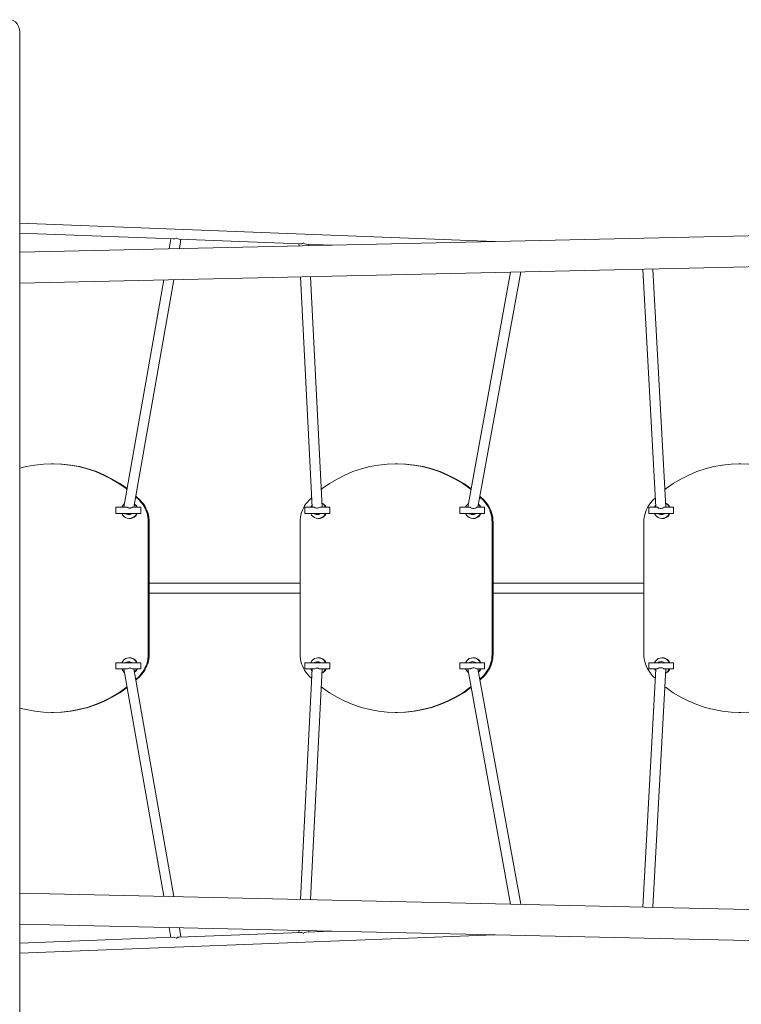
# Model space of a CAD drawing. Units: millimetres. Extents: x 280.6 to 349.4, y 152.4 to 236.8.
# Drawn here: x 304.5 to 310.3, y 161.3 to 169.2 of the extents above; entities that cross this region are included whole.
import ezdxf

# ---------------------------------------------------------------- set-up
doc = ezdxf.new("R2010")
doc.units = ezdxf.units.MM
doc.header["$MEASUREMENT"] = 0
doc.layers.add('Ebene 1', color=7, linetype='Continuous', lineweight=0)

# ---------------------------------------------------------------- blocks, each defined once
blk = doc.blocks.new('Block_0')
at = {"layer": 'Ebene 1', "color": 250, "lineweight": 9}
for p, q in [((304.4726, 169.1393), (304.4726, 160.1981)), ((318.0694, 167.6748), (304.4726, 167.3706)), ((308.2953, 167.4561), (304.4726, 167.6039)), ((304.4726, 167.5239), (305.7087, 167.4761)), ((305.689, 167.4768), (305.6751, 167.3975)), ((305.733, 167.4821), (305.7306, 167.4824)), ((305.754, 167.4743), (306.7323, 167.4365)), ((305.7566, 167.3993), (305.7697, 167.4737)), ((306.758, 167.4423), (306.7531, 167.4423)), ((317.7232, 167.417), (304.4726, 167.1205)), ((306.7183, 167.437), (306.7191, 167.4209)), ((306.7762, 167.4348), (306.9839, 167.4268)), ((306.7991, 167.4226), (306.7985, 167.4339)), ((308.4209, 167.2089), (308.076, 165.3187)), ((308.1573, 165.3187), (308.5025, 167.2107)), ((309.4854, 167.2327), (309.5903, 165.3187)), ((309.6704, 165.3187), (309.5654, 167.2345)), ((305.6311, 167.1464), (305.3107, 165.3187)), ((305.3919, 165.3187), (305.7126, 167.1483)), ((306.7317, 167.1711), (306.8252, 165.3187)), ((306.9053, 165.3187), (306.8117, 167.1729)), ((304.7275, 165.6687), (304.7426, 165.6686)), ((304.7417, 165.6687), (304.7346, 165.6687)), ((307.4927, 165.6687), (307.5078, 165.6686)), ((307.5069, 165.6687), (307.4998, 165.6687)), ((310.2579, 165.6687), (310.273, 165.6686)), ((310.2721, 165.6687), (310.265, 165.6687)), ((305.4065, 165.4021), (305.4349, 165.3753)), ((305.4429, 165.3753), (305.4077, 165.4086)), ((306.7995, 165.3753), (306.8213, 165.3959)), ((308.1724, 165.4014), (308.2001, 165.3753)), ((308.2081, 165.3753), (308.1736, 165.4079)), ((309.5647, 165.3753), (309.5861, 165.3954)), ((305.336, 165.3187), (305.2469, 165.3187)), ((305.2469, 165.3187), (305.2469, 165.2687)), ((305.4469, 165.3187), (305.3805, 165.3187)), ((305.4349, 165.3753), (305.4429, 165.3753)), ((305.4469, 165.2687), (305.4469, 165.3187)), ((306.8408, 165.3187), (306.7665, 165.3187)), ((306.7665, 165.3187), (306.7665, 165.2687)), ((306.9665, 165.3187), (306.8857, 165.3187)), ((306.9665, 165.2687), (306.9665, 165.3187)), ((308.0972, 165.3187), (308.0121, 165.3187)), ((308.0121, 165.3187), (308.0121, 165.2687)), ((308.2121, 165.3187), (308.1491, 165.3187)), ((308.2001, 165.3753), (308.2081, 165.3753)), ((308.2121, 165.2687), (308.2121, 165.3187)), ((309.6021, 165.3187), (309.5317, 165.3187)), ((309.5317, 165.3187), (309.5317, 165.2687)), ((309.7317, 165.3187), (309.6546, 165.3187)), ((309.7317, 165.2687), (309.7317, 165.3187)), ((305.2469, 165.2687), (305.4469, 165.2687)), ((305.3532, 165.2287), (305.3574, 165.2287)), ((306.7665, 165.2687), (306.9665, 165.2687)), ((306.8728, 165.2287), (306.877, 165.2287)), ((308.0121, 165.2687), (308.2121, 165.2687)), ((308.1184, 165.2287), (308.1226, 165.2287)), ((309.5317, 165.2687), (309.7317, 165.2687)), ((309.638, 165.2287), (309.6422, 165.2287)), ((305.5069, 165.1995), (305.5149, 165.1995)), ((305.5069, 164.1379), (305.5069, 165.1995)), ((305.5149, 165.1995), (305.5149, 164.1379)), ((306.7276, 165.1995), (306.7276, 164.1379)), ((308.2721, 165.1995), (308.2801, 165.1995)), ((308.2721, 164.1379), (308.2721, 165.1995)), ((308.2801, 165.1995), (308.2801, 164.1379)), ((309.4927, 165.1995), (309.4927, 164.1379)), ((306.7276, 164.7087), (305.5149, 164.7087)), ((309.4927, 164.7087), (308.2801, 164.7087)), ((305.5149, 164.6287), (306.7276, 164.6287)), ((308.2801, 164.6287), (309.4927, 164.6287)), ((305.5069, 164.1379), (305.5149, 164.1379)), ((308.2721, 164.1379), (308.2801, 164.1379)), ((305.4469, 164.0687), (305.2469, 164.0687)), ((305.2469, 164.0687), (305.2469, 164.0187)), ((305.3574, 164.1087), (305.3532, 164.1087)), ((305.4469, 164.0187), (305.4469, 164.0687)), ((306.9665, 164.0687), (306.7665, 164.0687)), ((306.7665, 164.0687), (306.7665, 164.0187)), ((306.877, 164.1087), (306.8728, 164.1087)), ((306.9665, 164.0187), (306.9665, 164.0687)), ((308.2121, 164.0687), (308.0121, 164.0687)), ((308.0121, 164.0687), (308.0121, 164.0187)), ((308.1226, 164.1087), (308.1184, 164.1087)), ((308.2121, 164.0187), (308.2121, 164.0687)), ((309.7317, 164.0687), (309.5317, 164.0687)), ((309.5317, 164.0687), (309.5317, 164.0187)), ((309.6422, 164.1087), (309.638, 164.1087)), ((309.7317, 164.0187), (309.7317, 164.0687)), ((305.2469, 164.0187), (305.336, 164.0187)), ((305.3107, 164.0187), (305.6311, 162.1909)), ((305.3805, 164.0187), (305.4469, 164.0187)), ((305.7126, 162.1891), (305.3919, 164.0187)), ((305.4065, 163.9353), (305.4349, 163.9621)), ((305.4429, 163.9621), (305.4077, 163.9288)), ((305.4349, 163.9621), (305.4429, 163.9621)), ((306.8252, 164.0187), (306.7317, 162.1663)), ((306.7665, 164.0187), (306.8408, 164.0187)), ((306.7995, 163.9621), (306.8213, 163.9415)), ((306.8117, 162.1645), (306.9053, 164.0187)), ((306.8857, 164.0187), (306.9665, 164.0187)), ((308.0121, 164.0187), (308.0972, 164.0187)), ((308.076, 164.0187), (308.4209, 162.1285)), ((308.1491, 164.0187), (308.2121, 164.0187)), ((308.5025, 162.1267), (308.1573, 164.0187)), ((308.1724, 163.936), (308.2001, 163.9621)), ((308.2081, 163.9621), (308.1736, 163.9295)), ((308.2001, 163.9621), (308.2081, 163.9621)), ((309.5903, 164.0187), (309.4854, 162.1047)), ((309.5317, 164.0187), (309.6021, 164.0187)), ((309.5647, 163.9621), (309.5861, 163.9419)), ((309.5654, 162.1029), (309.6704, 164.0187)), ((309.6546, 164.0187), (309.7317, 164.0187)), ((304.7346, 163.6687), (304.7417, 163.6687)), ((304.7417, 163.6687), (304.7426, 163.6688)), ((307.4998, 163.6687), (307.5069, 163.6687)), ((307.5069, 163.6687), (307.5078, 163.6688)), ((310.265, 163.6687), (310.2721, 163.6687)), ((310.2721, 163.6687), (310.273, 163.6688)), ((317.7232, 161.9204), (304.4726, 162.2169)), ((318.0694, 161.6626), (304.4726, 161.9668)), ((305.6751, 161.9399), (305.689, 161.8605)), ((306.7323, 161.9009), (305.754, 161.8631)), ((305.7697, 161.8637), (305.7566, 161.9381)), ((306.7191, 161.9165), (306.7183, 161.9003)), ((306.9839, 161.9106), (306.7762, 161.9026)), ((306.7985, 161.9034), (306.7991, 161.9147)), ((304.4726, 161.7335), (308.2953, 161.8813)), ((305.7087, 161.8613), (304.4726, 161.8135)), ((305.733, 161.8553), (305.7306, 161.8549)), ((306.758, 161.895), (306.7531, 161.895))]:
    blk.add_line(p, q, dxfattribs=at)
for points in [[(304.3342, 169.2054), (304.3484, 169.2214), (304.3653, 169.2327), (304.3838, 169.2385), (304.3935, 169.2393), (304.4029, 169.2386), (304.4214, 169.2328), (304.4383, 169.2216), (304.4526, 169.2057), (304.4635, 169.1858), (304.4703, 169.1632), (304.4726, 169.1393)], [(305.7081, 167.4761), (305.7087, 167.4761), (305.7087, 167.4761), (305.7195, 167.4773), (305.733, 167.4821)], [(305.733, 167.4821), (305.7444, 167.4763), (305.754, 167.4743), (305.754, 167.4743), (305.7546, 167.4743)], [(306.7319, 167.4365), (306.7323, 167.4365), (306.7323, 167.4365), (306.7413, 167.4376), (306.7531, 167.4423)], [(306.7531, 167.4423), (306.7659, 167.4367), (306.7762, 167.4348), (306.7762, 167.4348), (306.7766, 167.4348)], [(304.4726, 165.6326), (304.5238, 165.6458), (304.5935, 165.6585), (304.6639, 165.6661), (304.7275, 165.6687), (304.7346, 165.6687), (304.7417, 165.6687), (304.7426, 165.6686), (304.8054, 165.6661), (304.8758, 165.6585), (304.9454, 165.6458), (305.014, 165.6281), (305.0811, 165.6055), (305.1465, 165.5781), (305.2097, 165.5461), (305.2704, 165.5096), (305.3284, 165.4688), (305.3359, 165.4627)], [(305.3369, 165.4684), (305.3364, 165.4688), (305.2784, 165.5096), (305.2177, 165.5461), (305.1545, 165.5781), (305.0891, 165.6055), (305.022, 165.6281), (304.9534, 165.6458), (304.8838, 165.6585), (304.8134, 165.6661), (304.7497, 165.6687)], [(306.8981, 165.4623), (306.906, 165.4688), (306.964, 165.5096), (307.0247, 165.5461), (307.088, 165.5781), (307.1533, 165.6055), (307.2204, 165.6281), (307.289, 165.6458), (307.3587, 165.6585), (307.4291, 165.6661), (307.4927, 165.6687), (307.4998, 165.6687), (307.5069, 165.6687), (307.5078, 165.6686), (307.5706, 165.6661), (307.641, 165.6585), (307.7106, 165.6458), (307.7792, 165.6281), (307.8463, 165.6055), (307.9117, 165.5781), (307.9749, 165.5461), (308.0356, 165.5096), (308.0936, 165.4688), (308.1021, 165.4619)], [(308.1032, 165.4676), (308.1016, 165.4688), (308.0436, 165.5096), (307.9829, 165.5461), (307.9197, 165.5781), (307.8543, 165.6055), (307.7872, 165.6281), (307.7186, 165.6458), (307.6489, 165.6585), (307.5786, 165.6661), (307.5149, 165.6687)], [(309.6626, 165.4618), (309.6712, 165.4688), (309.7292, 165.5096), (309.7899, 165.5461), (309.8531, 165.5781), (309.9185, 165.6055), (309.9856, 165.6281), (310.0542, 165.6458), (310.1238, 165.6585), (310.1942, 165.6661), (310.2579, 165.6687), (310.265, 165.6687), (310.2721, 165.6687), (310.273, 165.6686), (310.3358, 165.6661), (310.4061, 165.6585), (310.4758, 165.6458), (310.5444, 165.6281), (310.6115, 165.6055), (310.6769, 165.5781), (310.7401, 165.5461), (310.8008, 165.5096), (310.8588, 165.4688), (310.8684, 165.461)], [(305.2934, 165.3187), (305.3009, 165.332), (305.3112, 165.3432), (305.3155, 165.346)], [(305.336, 165.3187), (305.3389, 165.3171), (305.3402, 165.3163), (305.3446, 165.3145), (305.3493, 165.3132), (305.354, 165.3124), (305.3586, 165.3121), (305.3632, 165.3124), (305.3678, 165.3132), (305.3723, 165.3145), (305.3765, 165.3163), (305.3766, 165.3164), (305.3805, 165.3187)], [(305.396, 165.3423), (305.4056, 165.332), (305.413, 165.3187)], [(305.396, 165.3423), (305.4056, 165.332), (305.413, 165.3187)], [(305.4172, 165.3187), (305.4113, 165.3298), (305.4032, 165.3397), (305.3965, 165.3451)], [(305.4349, 165.3753), (305.448, 165.3609), (305.46, 165.3455), (305.4707, 165.3293), (305.4801, 165.3122), (305.4882, 165.2945), (305.4949, 165.2762), (305.5001, 165.2575), (305.5039, 165.2383), (305.5061, 165.219), (305.5069, 165.1995)], [(305.4349, 165.3753), (305.448, 165.3609), (305.46, 165.3455), (305.4707, 165.3293), (305.4801, 165.3122), (305.4882, 165.2945), (305.4949, 165.2762), (305.5001, 165.2575), (305.5039, 165.2383), (305.5061, 165.219), (305.5069, 165.1995)], [(305.5149, 165.1995), (305.5141, 165.219), (305.5118, 165.2383), (305.5081, 165.2575), (305.5028, 165.2762), (305.4962, 165.2945), (305.4881, 165.3122), (305.4787, 165.3293), (305.4679, 165.3455), (305.456, 165.3609), (305.4429, 165.3753)], [(306.7276, 165.1995), (306.7283, 165.219), (306.7306, 165.2383), (306.7343, 165.2575), (306.7396, 165.2762), (306.7463, 165.2945), (306.7543, 165.3122), (306.7638, 165.3293), (306.7745, 165.3455), (306.7864, 165.3609), (306.7995, 165.3753)], [(306.813, 165.3187), (306.8205, 165.332), (306.8243, 165.3361)], [(306.8408, 165.3187), (306.8449, 165.3163), (306.8493, 165.3145), (306.8538, 165.3131), (306.8543, 165.3131), (306.8585, 165.3124), (306.8632, 165.3121), (306.8678, 165.3124), (306.8725, 165.3131), (306.8771, 165.3145), (306.8816, 165.3163), (306.8857, 165.3187)], [(306.9368, 165.3187), (306.9309, 165.3298), (306.9228, 165.3397), (306.913, 165.3477), (306.9036, 165.3528)], [(306.9037, 165.3506), (306.9148, 165.3432), (306.9252, 165.332), (306.9326, 165.3187)], [(308.0586, 165.3187), (308.0661, 165.332), (308.0764, 165.3432), (308.081, 165.3463)], [(308.0972, 165.3187), (308.1018, 165.3154), (308.1021, 165.3153), (308.107, 165.3128), (308.1124, 165.3109), (308.118, 165.3098), (308.1236, 165.3094), (308.1291, 165.3098), (308.1346, 165.3109), (308.1399, 165.3128), (308.1436, 165.3148), (308.1448, 165.3154), (308.1491, 165.3187)], [(308.1616, 165.3419), (308.1707, 165.332), (308.1782, 165.3187)], [(308.1616, 165.3419), (308.1707, 165.332), (308.1782, 165.3187)], [(308.1824, 165.3187), (308.1765, 165.3298), (308.1684, 165.3397), (308.1621, 165.3448)], [(308.2001, 165.3753), (308.2132, 165.3609), (308.2251, 165.3455), (308.2359, 165.3293), (308.2453, 165.3122), (308.2534, 165.2945), (308.2601, 165.2762), (308.2653, 165.2575), (308.269, 165.2383), (308.2713, 165.219), (308.2721, 165.1995)], [(308.2001, 165.3753), (308.2132, 165.3609), (308.2251, 165.3455), (308.2359, 165.3293), (308.2453, 165.3122), (308.2534, 165.2945), (308.2601, 165.2762), (308.2653, 165.2575), (308.269, 165.2383), (308.2713, 165.219), (308.2721, 165.1995)], [(308.2801, 165.1995), (308.2793, 165.219), (308.277, 165.2383), (308.2733, 165.2575), (308.268, 165.2762), (308.2614, 165.2945), (308.2533, 165.3122), (308.2439, 165.3293), (308.2331, 165.3455), (308.2212, 165.3609), (308.2081, 165.3753)], [(309.4927, 165.1995), (309.4935, 165.219), (309.4958, 165.2383), (309.4995, 165.2575), (309.5048, 165.2762), (309.5114, 165.2945), (309.5195, 165.3122), (309.5289, 165.3293), (309.5397, 165.3455), (309.5516, 165.3609), (309.5647, 165.3753)], [(309.5782, 165.3187), (309.5857, 165.332), (309.5893, 165.3359)], [(309.6021, 165.3187), (309.6066, 165.3154), (309.6116, 165.3127), (309.6171, 165.3108), (309.6178, 165.3106), (309.6227, 165.3097), (309.6283, 165.3093), (309.6339, 165.3097), (309.6395, 165.3108), (309.645, 165.3127), (309.6501, 165.3154), (309.6546, 165.3187)], [(309.702, 165.3187), (309.6961, 165.3298), (309.688, 165.3397), (309.6782, 165.3477), (309.6685, 165.3529)], [(309.6686, 165.3508), (309.68, 165.3432), (309.6903, 165.332), (309.6978, 165.3187)], [(305.413, 165.2687), (305.4056, 165.2554), (305.3952, 165.2442), (305.3826, 165.2357), (305.3683, 165.2305), (305.3547, 165.2287), (305.3532, 165.2287), (305.3517, 165.2287), (305.3381, 165.2305), (305.3239, 165.2357), (305.3112, 165.2442), (305.3009, 165.2554), (305.2934, 165.2687)], [(305.3749, 165.2687), (305.3742, 165.268), (305.367, 165.2639), (305.3663, 165.2637), (305.3589, 165.2613), (305.3501, 165.2604), (305.3412, 165.2611), (305.3326, 165.2635), (305.3247, 165.2673), (305.3229, 165.2687)], [(305.3561, 165.2287), (305.3574, 165.2287), (305.3587, 165.2287), (305.3701, 165.2299), (305.3822, 165.2336), (305.3934, 165.2396), (305.4032, 165.2477), (305.4113, 165.2576), (305.4172, 165.2687)], [(306.9326, 165.2687), (306.9252, 165.2554), (306.9148, 165.2442), (306.9022, 165.2357), (306.8879, 165.2305), (306.8743, 165.2287), (306.8728, 165.2287), (306.8713, 165.2287), (306.8577, 165.2305), (306.8435, 165.2357), (306.8308, 165.2442), (306.8205, 165.2554), (306.813, 165.2687)], [(306.8923, 165.2687), (306.8868, 165.2654), (306.8854, 165.2646), (306.8827, 165.2637), (306.877, 165.2617), (306.8682, 165.2604), (306.8593, 165.2608), (306.8507, 165.2629), (306.8429, 165.2664), (306.8399, 165.2687)], [(306.8758, 165.2287), (306.877, 165.2287), (306.8783, 165.2287), (306.8897, 165.2299), (306.9018, 165.2336), (306.913, 165.2396), (306.9228, 165.2477), (306.9309, 165.2576), (306.9368, 165.2687)], [(308.1782, 165.2687), (308.1707, 165.2554), (308.1604, 165.2442), (308.1478, 165.2357), (308.1335, 165.2305), (308.1199, 165.2287), (308.1184, 165.2287), (308.1169, 165.2287), (308.1033, 165.2305), (308.089, 165.2357), (308.0764, 165.2442), (308.0661, 165.2554), (308.0586, 165.2687)], [(308.1404, 165.2687), (308.1391, 165.2675), (308.1325, 165.2637), (308.1319, 165.2634), (308.1237, 165.2608), (308.115, 165.2598), (308.1061, 165.2606), (308.0975, 165.263), (308.0896, 165.267), (308.0874, 165.2687)], [(308.1213, 165.2287), (308.1226, 165.2287), (308.1239, 165.2287), (308.1352, 165.2299), (308.1474, 165.2336), (308.1586, 165.2396), (308.1684, 165.2477), (308.1765, 165.2576), (308.1824, 165.2687)], [(309.6978, 165.2687), (309.6903, 165.2554), (309.68, 165.2442), (309.6674, 165.2357), (309.6531, 165.2305), (309.6395, 165.2287), (309.638, 165.2287), (309.6365, 165.2287), (309.6229, 165.2305), (309.6087, 165.2357), (309.596, 165.2442), (309.5857, 165.2554), (309.5782, 165.2687)], [(309.6581, 165.2687), (309.6581, 165.2686), (309.6551, 165.2668), (309.6507, 165.2642), (309.6493, 165.2637), (309.6424, 165.2612), (309.6336, 165.2599), (309.6246, 165.2603), (309.616, 165.2623), (309.6083, 165.2659), (309.6046, 165.2687)], [(309.6409, 165.2287), (309.6422, 165.2287), (309.6435, 165.2287), (309.6548, 165.2299), (309.667, 165.2336), (309.6782, 165.2396), (309.688, 165.2477), (309.6961, 165.2576), (309.702, 165.2687)], [(305.4349, 163.9621), (305.448, 163.9765), (305.46, 163.9918), (305.4707, 164.0081), (305.4801, 164.0251), (305.4882, 164.0429), (305.4949, 164.0612), (305.5001, 164.0799), (305.5039, 164.099), (305.5061, 164.1184), (305.5069, 164.1379)], [(305.4349, 163.9621), (305.448, 163.9765), (305.46, 163.9918), (305.4707, 164.0081), (305.4801, 164.0251), (305.4882, 164.0429), (305.4949, 164.0612), (305.5001, 164.0799), (305.5039, 164.099), (305.5061, 164.1184), (305.5069, 164.1379)], [(305.5149, 164.1379), (305.5141, 164.1184), (305.5118, 164.099), (305.5081, 164.0799), (305.5028, 164.0612), (305.4962, 164.0429), (305.4881, 164.0251), (305.4787, 164.0081), (305.4679, 163.9918), (305.456, 163.9765), (305.4429, 163.9621)], [(306.7276, 164.1379), (306.7283, 164.1184), (306.7306, 164.099), (306.7343, 164.0799), (306.7396, 164.0612), (306.7463, 164.0429), (306.7543, 164.0251), (306.7638, 164.0081), (306.7745, 163.9918), (306.7864, 163.9765), (306.7995, 163.9621)], [(308.2001, 163.9621), (308.2132, 163.9765), (308.2251, 163.9918), (308.2359, 164.0081), (308.2453, 164.0251), (308.2534, 164.0429), (308.2601, 164.0612), (308.2653, 164.0799), (308.269, 164.099), (308.2713, 164.1184), (308.2721, 164.1379)], [(308.2001, 163.9621), (308.2132, 163.9765), (308.2251, 163.9918), (308.2359, 164.0081), (308.2453, 164.0251), (308.2534, 164.0429), (308.2601, 164.0612), (308.2653, 164.0799), (308.269, 164.099), (308.2713, 164.1184), (308.2721, 164.1379)], [(308.2801, 164.1379), (308.2793, 164.1184), (308.277, 164.099), (308.2733, 164.0799), (308.268, 164.0612), (308.2614, 164.0429), (308.2533, 164.0251), (308.2439, 164.0081), (308.2331, 163.9918), (308.2212, 163.9765), (308.2081, 163.9621)], [(309.4927, 164.1379), (309.4935, 164.1184), (309.4958, 164.099), (309.4995, 164.0799), (309.5048, 164.0612), (309.5114, 164.0429), (309.5195, 164.0251), (309.5289, 164.0081), (309.5397, 163.9918), (309.5516, 163.9765), (309.5647, 163.9621)], [(305.2934, 164.0687), (305.3009, 164.082), (305.3112, 164.0932), (305.3239, 164.1016), (305.3381, 164.1069), (305.3517, 164.1087), (305.3532, 164.1087)], [(305.3229, 164.0687), (305.3247, 164.0701), (305.3326, 164.0739), (305.3412, 164.0763), (305.3501, 164.077), (305.3589, 164.076), (305.3663, 164.0737), (305.367, 164.0735), (305.3742, 164.0694), (305.3749, 164.0687)], [(305.3517, 164.1087), (305.3532, 164.1087), (305.3547, 164.1087), (305.3683, 164.1069), (305.3826, 164.1016), (305.3952, 164.0932), (305.4056, 164.082), (305.413, 164.0687)], [(305.4172, 164.0687), (305.4113, 164.0798), (305.4032, 164.0897), (305.3934, 164.0977), (305.3822, 164.1037), (305.3701, 164.1074), (305.3587, 164.1087)], [(306.813, 164.0687), (306.8205, 164.082), (306.8308, 164.0932), (306.8435, 164.1016), (306.8577, 164.1069), (306.8713, 164.1087), (306.8728, 164.1087)], [(306.8399, 164.0687), (306.8429, 164.0709), (306.8507, 164.0745), (306.8593, 164.0766), (306.8682, 164.0769), (306.877, 164.0757), (306.8827, 164.0737), (306.8854, 164.0728), (306.8868, 164.072), (306.8923, 164.0687)], [(306.8713, 164.1087), (306.8728, 164.1087), (306.8743, 164.1087), (306.8879, 164.1069), (306.9022, 164.1016), (306.9148, 164.0932), (306.9252, 164.082), (306.9326, 164.0687)], [(306.9368, 164.0687), (306.9309, 164.0798), (306.9228, 164.0897), (306.913, 164.0977), (306.9018, 164.1037), (306.8897, 164.1074), (306.8783, 164.1087)], [(308.0586, 164.0687), (308.0661, 164.082), (308.0764, 164.0932), (308.089, 164.1016), (308.1033, 164.1069), (308.1169, 164.1087), (308.1184, 164.1087)], [(308.0874, 164.0687), (308.0896, 164.0704), (308.0975, 164.0743), (308.1061, 164.0768), (308.115, 164.0775), (308.1237, 164.0766), (308.1319, 164.074), (308.1325, 164.0737), (308.1391, 164.0699), (308.1404, 164.0687)], [(308.1169, 164.1087), (308.1184, 164.1087), (308.1199, 164.1087), (308.1335, 164.1069), (308.1478, 164.1016), (308.1604, 164.0932), (308.1707, 164.082), (308.1782, 164.0687)], [(308.1824, 164.0687), (308.1765, 164.0798), (308.1684, 164.0897), (308.1586, 164.0977), (308.1474, 164.1037), (308.1352, 164.1074), (308.1239, 164.1087)], [(309.5782, 164.0687), (309.5857, 164.082), (309.596, 164.0932), (309.6087, 164.1016), (309.6229, 164.1069), (309.6365, 164.1087), (309.638, 164.1087)], [(309.6046, 164.0687), (309.6083, 164.0715), (309.616, 164.0751), (309.6246, 164.0771), (309.6336, 164.0775), (309.6424, 164.0762), (309.6493, 164.0737), (309.6507, 164.0732), (309.6551, 164.0705), (309.6581, 164.0687), (309.6581, 164.0687)], [(309.6365, 164.1087), (309.638, 164.1087), (309.6395, 164.1087), (309.6531, 164.1069), (309.6674, 164.1016), (309.68, 164.0932), (309.6903, 164.082), (309.6978, 164.0687)], [(309.702, 164.0687), (309.6961, 164.0798), (309.688, 164.0897), (309.6782, 164.0977), (309.667, 164.1037), (309.6548, 164.1074), (309.6435, 164.1087)], [(305.3155, 163.9914), (305.3112, 163.9942), (305.3009, 164.0054), (305.2934, 164.0187)], [(305.3805, 164.0187), (305.3766, 164.021), (305.3765, 164.021), (305.3723, 164.0229), (305.3678, 164.0242), (305.3632, 164.025), (305.3586, 164.0252), (305.354, 164.025), (305.3493, 164.0242), (305.3446, 164.0229), (305.3402, 164.021), (305.3389, 164.0203), (305.336, 164.0187)], [(305.413, 164.0187), (305.4056, 164.0054), (305.396, 163.9951)], [(305.413, 164.0187), (305.4056, 164.0054), (305.396, 163.9951)], [(305.3965, 163.9922), (305.4032, 163.9977), (305.4113, 164.0076), (305.4172, 164.0187)], [(306.8243, 164.0012), (306.8205, 164.0054), (306.813, 164.0187)], [(306.8857, 164.0187), (306.8816, 164.0211), (306.8771, 164.0229), (306.8725, 164.0242), (306.8678, 164.025), (306.8632, 164.0253), (306.8585, 164.025), (306.8543, 164.0243), (306.8538, 164.0242), (306.8493, 164.0229), (306.8449, 164.0211), (306.8408, 164.0187)], [(306.9036, 163.9846), (306.913, 163.9896), (306.9228, 163.9977), (306.9309, 164.0076), (306.9368, 164.0187)], [(306.9326, 164.0187), (306.9252, 164.0054), (306.9148, 163.9942), (306.9037, 163.9868)], [(308.081, 163.9911), (308.0764, 163.9942), (308.0661, 164.0054), (308.0586, 164.0187)], [(308.1491, 164.0187), (308.1448, 164.022), (308.1436, 164.0226), (308.1399, 164.0246), (308.1346, 164.0265), (308.1291, 164.0276), (308.1236, 164.028), (308.118, 164.0276), (308.1124, 164.0265), (308.1069, 164.0246), (308.1021, 164.0221), (308.1018, 164.022), (308.0972, 164.0187)], [(308.1782, 164.0187), (308.1707, 164.0054), (308.1616, 163.9955)], [(308.1782, 164.0187), (308.1707, 164.0054), (308.1616, 163.9955)], [(308.1621, 163.9925), (308.1684, 163.9977), (308.1765, 164.0076), (308.1824, 164.0187)], [(309.5893, 164.0014), (309.5857, 164.0054), (309.5782, 164.0187)], [(309.6546, 164.0187), (309.6501, 164.022), (309.645, 164.0247), (309.6395, 164.0266), (309.6339, 164.0277), (309.6283, 164.0281), (309.6227, 164.0277), (309.6178, 164.0267), (309.6171, 164.0266), (309.6116, 164.0247), (309.6066, 164.022), (309.6021, 164.0187)], [(309.6685, 163.9845), (309.6782, 163.9896), (309.688, 163.9977), (309.6961, 164.0076), (309.702, 164.0187)], [(309.6978, 164.0187), (309.6903, 164.0054), (309.68, 163.9942), (309.6686, 163.9866)], [(304.7275, 163.6687), (304.7346, 163.6687), (304.7417, 163.6687), (304.7426, 163.6688), (304.8054, 163.6712), (304.8758, 163.6789), (304.9454, 163.6916), (305.014, 163.7093), (305.0811, 163.7319), (305.1465, 163.7593), (305.2097, 163.7913), (305.2704, 163.8278), (305.3284, 163.8685), (305.3359, 163.8747)], [(305.3369, 163.869), (305.3364, 163.8685), (305.2784, 163.8278), (305.2177, 163.7913), (305.1545, 163.7593), (305.0891, 163.7319), (305.022, 163.7093), (304.9534, 163.6916), (304.8838, 163.6789), (304.8134, 163.6712), (304.7497, 163.6687)], [(306.8981, 163.875), (306.906, 163.8685), (306.964, 163.8278), (307.0247, 163.7913), (307.088, 163.7593), (307.1533, 163.7319), (307.2204, 163.7093), (307.289, 163.6916), (307.3587, 163.6789), (307.4291, 163.6712), (307.4927, 163.6687), (307.4998, 163.6687)], [(307.4927, 163.6687), (307.4998, 163.6687), (307.5069, 163.6687), (307.5078, 163.6688), (307.5706, 163.6712), (307.641, 163.6789), (307.7106, 163.6916), (307.7792, 163.7093), (307.8463, 163.7319), (307.9117, 163.7593), (307.9749, 163.7913), (308.0356, 163.8278), (308.0936, 163.8685), (308.1021, 163.8755)], [(308.1032, 163.8698), (308.1016, 163.8685), (308.0436, 163.8278), (307.9829, 163.7913), (307.9197, 163.7593), (307.8543, 163.7319), (307.7872, 163.7093), (307.7186, 163.6916), (307.6489, 163.6789), (307.5786, 163.6712), (307.5149, 163.6687)], [(309.6626, 163.8756), (309.6712, 163.8685), (309.7292, 163.8278), (309.7899, 163.7913), (309.8531, 163.7593), (309.9185, 163.7319), (309.9856, 163.7093), (310.0542, 163.6916), (310.1238, 163.6789), (310.1942, 163.6712), (310.2579, 163.6687), (310.265, 163.6687)], [(310.2579, 163.6687), (310.265, 163.6687), (310.2721, 163.6687), (310.273, 163.6688), (310.3358, 163.6712), (310.4061, 163.6789), (310.4758, 163.6916), (310.5444, 163.7093), (310.6115, 163.7319), (310.6769, 163.7593), (310.7401, 163.7913), (310.8008, 163.8278), (310.8588, 163.8685), (310.8684, 163.8764)], [(304.4726, 163.7048), (304.5238, 163.6916), (304.5935, 163.6789), (304.6639, 163.6712), (304.7275, 163.6687), (304.7346, 163.6687)], [(306.7319, 161.9009), (306.7323, 161.9009), (306.7323, 161.9009), (306.7413, 161.8998), (306.7531, 161.895)], [(306.7531, 161.895), (306.7659, 161.9007), (306.7762, 161.9026), (306.7762, 161.9026), (306.7766, 161.9026)], [(305.7081, 161.8613), (305.7087, 161.8613), (305.7087, 161.8613), (305.7195, 161.8601), (305.733, 161.8553)], [(305.733, 161.8553), (305.7444, 161.8611), (305.754, 161.8631), (305.754, 161.8631), (305.7546, 161.8631)]]:
    blk.add_lwpolyline(points, dxfattribs=at)

msp = doc.modelspace()

# ---------------------------------------------------------------- block references
at = {"layer": 'Ebene 1'}
msp.add_blockref('Block_0', (0, 0), dxfattribs=at)

doc.saveas('drawing.dxf')
